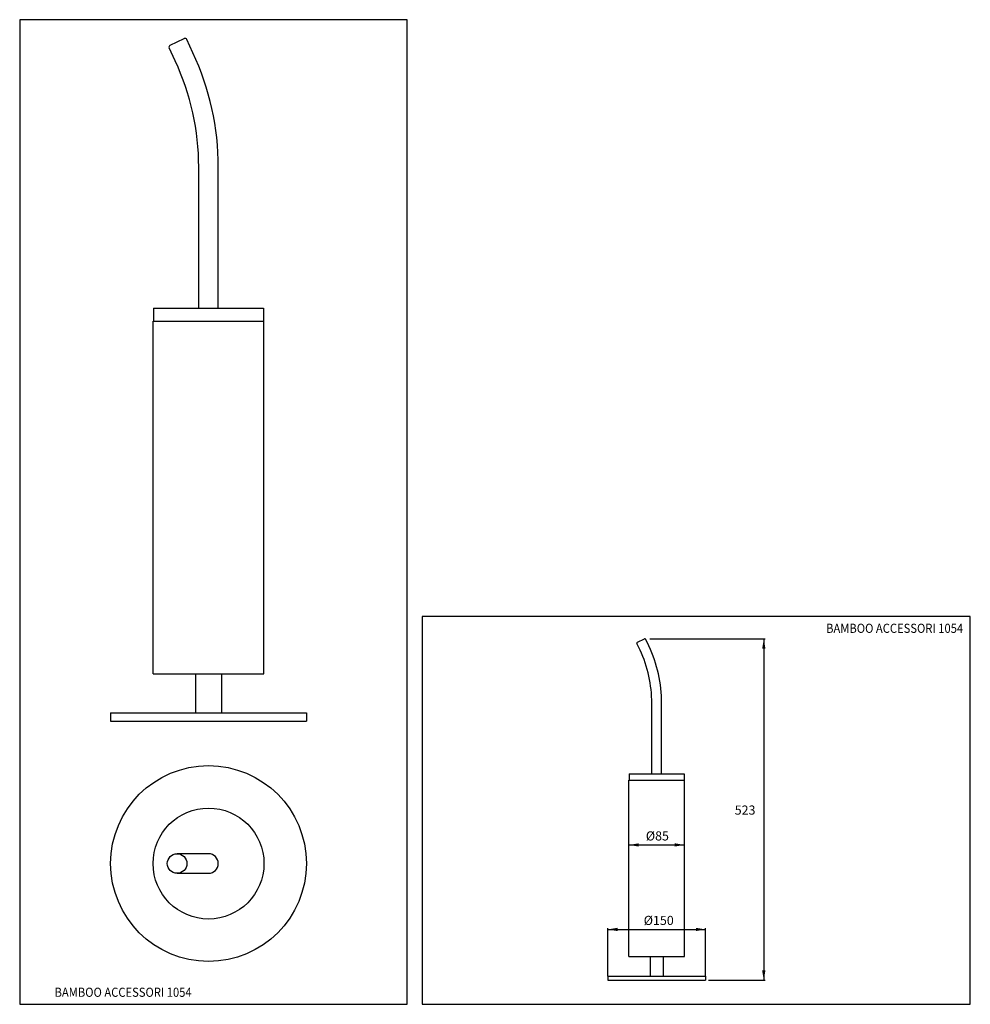
# Model space of a CAD drawing. Extents: x 10 to 738, y 7 to 761.
import ezdxf
from ezdxf.enums import TextEntityAlignment as Align

# ---------------------------------------------------------------- set-up
doc = ezdxf.new("R2010")
doc.units = 0
doc.header["$LTSCALE"] = 10
doc.linetypes.add('CONTINUA', pattern=[0])
doc.layers.get('0').update_dxf_attribs({"linetype": 'CONTINUA'})
for name, color, linetype in [('D', 3, 'CONTINUA'), ('M', 6, 'CONTINUA'), ('Q', 4, 'CONTINUA'), ('T', 6, 'CONTINUA'), ('TAVOLETTA-A3', 4, 'CONTINUA')]:
    doc.layers.add(name, color=color, linetype=linetype)
doc.styles.add('ROMAND', font='romand')

msp = doc.modelspace()

# ---------------------------------------------------------------- linework, layer by layer
at = {"layer": 'M'}
for p, q in [((154.64, 122.07), (130.57, 122.07)), ((130.57, 107.07), (154.64, 107.07))]:
    msp.add_line(p, q, dxfattribs=at)
for centre, radius in [((154.64, 114.57), 75), ((154.64, 114.57), 42.5), ((130.57, 114.57), 7.5)]:
    msp.add_circle(centre, radius, dxfattribs=at)
msp.add_arc((154.64, 114.57), 7.5, 270, 90, dxfattribs=at)
at = {"layer": 'Q', "linetype": 'BYBLOCK'}
for p, q in [((492.79, 286.7), (581.18, 286.7)), ((580.18, 286.7), (580.18, 25.13)), ((476.86, 128.82), (519.36, 128.82)), ((460.61, 28.38), (460.61, 65.08)), ((460.61, 64.08), (535.61, 64.08)), ((535.61, 28.38), (535.61, 65.08)), ((537.78, 25.13), (581.18, 25.13))]:
    msp.add_line(p, q, dxfattribs=at)
for points in [[(578.93, 279.2), (581.43, 279.2), (580.18, 286.7)], [(484.36, 130.07), (484.36, 127.57), (476.86, 128.82)], [(511.86, 130.07), (511.86, 127.57), (519.36, 128.82)], [(468.11, 65.33), (468.11, 62.83), (460.61, 64.08)], [(528.11, 65.33), (528.11, 62.83), (535.61, 64.08)], [(578.93, 32.63), (581.43, 32.63), (580.18, 25.13)]]:
    msp.add_solid(points, dxfattribs=at)
at = {"layer": 'T', "linetype": 'CONTINUA'}
for p, q in [((129.1, 729.37), (124.4, 739.44)), ((125.13, 741.44), (136, 746.51)), ((142.7, 735.71), (138, 745.78)), ((147.14, 540.01), (147.14, 648.01)), ((162.14, 540.01), (162.14, 648.01)), ((485.34, 278.05), (482.99, 283.09)), ((483.35, 284.09), (488.79, 286.63)), ((492.14, 281.22), (489.79, 286.26)), ((144.64, 260.01), (144.64, 230.01)), ((164.64, 260.01), (164.64, 230.01)), ((494.36, 183.38), (494.36, 237.38)), ((501.86, 183.38), (501.86, 237.38)), ((493.11, 43.38), (493.11, 28.38)), ((503.11, 43.38), (503.11, 28.38))]:
    msp.add_line(p, q, dxfattribs=at)
at = {"layer": 'T'}
for p, q in [((112.39, 540.01), (112.39, 530.01)), ((112.39, 540.01), (196.89, 540.01)), ((196.89, 540.01), (196.89, 530.01)), ((112.14, 260.01), (112.14, 530.01)), ((112.14, 530.01), (197.14, 530.01)), ((197.14, 260.01), (197.14, 530.01)), ((112.14, 260.01), (197.14, 260.01)), ((79.64, 230.01), (229.64, 230.01)), ((79.64, 230.01), (79.64, 223.51)), ((229.64, 230.01), (229.64, 223.51)), ((79.64, 223.51), (229.64, 223.51)), ((476.98, 183.38), (519.23, 183.38)), ((476.98, 183.38), (476.98, 178.38)), ((519.23, 183.38), (519.23, 178.38)), ((476.86, 178.38), (519.36, 178.38)), ((476.86, 43.38), (476.86, 178.38)), ((519.36, 43.38), (519.36, 178.38)), ((476.86, 43.38), (519.36, 43.38)), ((460.61, 28.38), (460.61, 25.13)), ((460.61, 28.38), (535.61, 28.38)), ((460.61, 25.13), (535.61, 25.13)), ((535.61, 28.38), (535.61, 25.13))]:
    msp.add_line(p, q, dxfattribs=at)
at = {"layer": 'T', "linetype": 'CONTINUA'}
for centre, radius, start, end in [((125.76, 740.08), 1.5, 115, 205), ((136.64, 745.15), 1.5, 25, 115), ((-45.36, 648.01), 207.5, 0, 25), ((-45.36, 648.01), 192.5, 0, 25), ((489.11, 285.95), 0.75, 25, 115), ((483.67, 283.41), 0.75, 115, 205), ((398.11, 237.38), 103.75, 0, 25), ((398.11, 237.38), 96.25, 0, 25)]:
    msp.add_arc(centre, radius, start, end, dxfattribs=at)
at = {"layer": 'TAVOLETTA-A3'}
for p, q in [((9.92, 761.01), (9.92, 6.73)), ((306.92, 761.01), (9.92, 761.01)), ((306.92, 6.73), (306.92, 761.01)), ((9.92, 6.73), (306.92, 6.73))]:
    msp.add_line(p, q, dxfattribs=at)
msp.add_lwpolyline([(738.45, 303.73), (318.45, 303.73), (318.45, 6.73), (738.45, 6.73)], close=True, dxfattribs=at)

# ---------------------------------------------------------------- texts
at = {"color": 3, "linetype": 'BYBLOCK', "char_height": 7, "attachment_point": 5, "style": 'ROMAND'}
for s, insert in [('{%%c85}', (498.63, 134.82)), ('{%%c150}', (499.66, 70.08))]:
    msp.add_mtext(s, dxfattribs=dict(at, insert=insert))
at = {"layer": 'D', "style": 'ROMAND', "width": 0.9}
for p in [(732.96, 291.27), (141.68, 12.46)]:
    msp.add_text('BAMBOO ACCESSORI 1054', height=7, dxfattribs=at).set_placement(p, align=Align.RIGHT)
at = {"layer": 'Q', "color": 3, "style": 'ROMAND'}
msp.add_text('523', height=7, dxfattribs=at).set_placement((557.9, 152.02))

doc.saveas('drawing.dxf')
